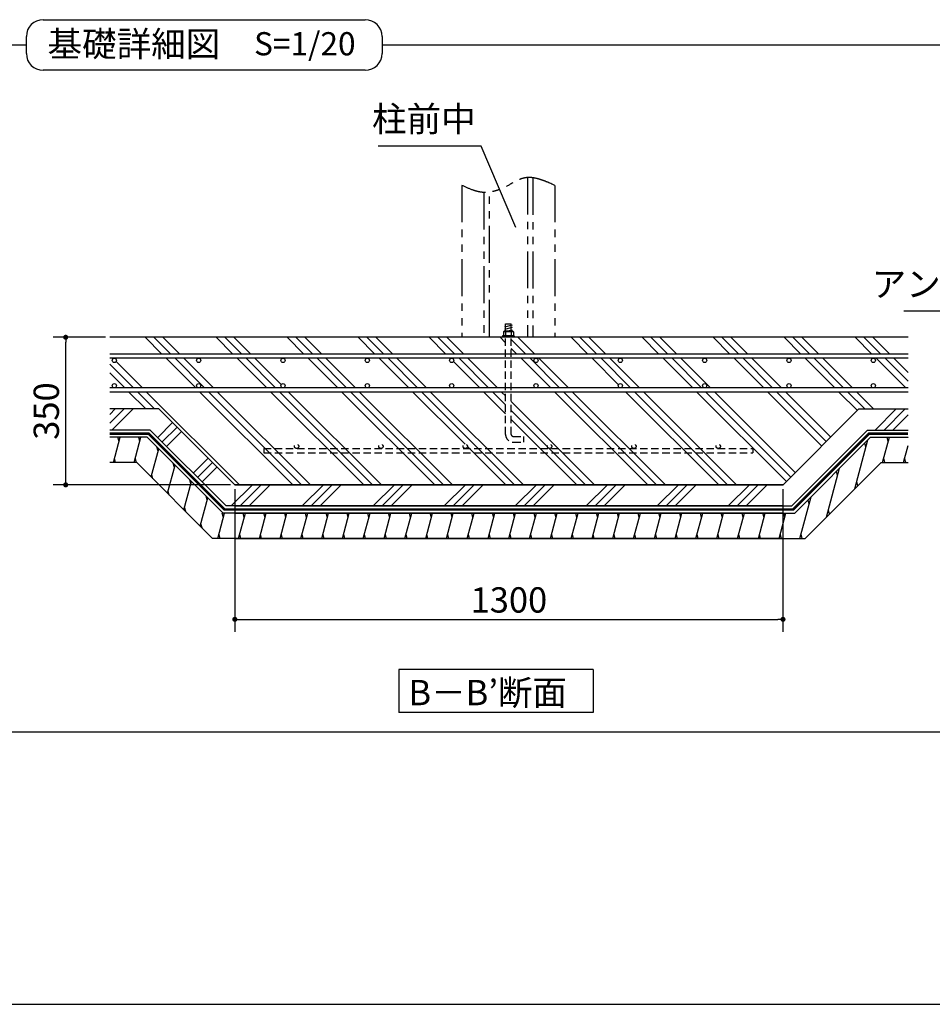
# Model space of a CAD drawing. Extents: x 280 to 32454, y 171 to 22819.
# Drawn here: x 14608 to 23265, y 608 to 9946 of the extents above; entities that cross this region are included whole.
import ezdxf

# ---------------------------------------------------------------- set-up
doc = ezdxf.new("R2010")
doc.units = 0
doc.header["$LTSCALE"] = 4
doc.header["$PDMODE"] = 3
doc.header["$PDSIZE"] = 2
doc.linetypes.add('HIDDEN', pattern=[0.375, 0.25, -0.125])
doc.linetypes.add('PHANTOM', pattern=[2.5, 1.25, -0.25, 0.25, -0.25, 0.25, -0.25])
doc.layers.get('0').update_dxf_attribs({"linetype": 'CONTINUOUS'})
doc.layers.get('DEFPOINTS').update_dxf_attribs({"linetype": 'CONTINUOUS'})
for name, color, linetype in [('仕様書枠', 230, 'CONTINUOUS'), ('寸法', 4, 'CONTINUOUS'), ('想像線', 6, 'PHANTOM'), ('文字', 7, 'CONTINUOUS'), ('点線', 2, 'HIDDEN'), ('細線', 5, 'CONTINUOUS'), ('部品1', 7, 'CONTINUOUS')]:
    doc.layers.add(name, color=color, linetype=linetype)
doc.styles.get("Standard").update_dxf_attribs({"font": 'isocp.shx', "bigfont": 'bigfont.shx'})
doc.styles.add('STYLE1', font='isocp.shx', dxfattribs={"bigfont": 'bigfont.shx'})
doc.styles.add('STYLE2', font='MS PGothic.ttf')
doc.dimstyles.new('INABA_S80詳細図用20', dxfattribs={"dimscale": 80, "dimtxt": 3, "dimasz": 0.6, "dimexe": 1.5, "dimexo": 0.5, "dimgap": 0.8, "dimtad": 3, "dimdec": 0, "dimlfac": 0.25, "dimdsep": 46, "dimtxsty": 'STANDARD', "dimblk1": 'DOT', "dimblk2": 'DOT', "dimsah": 1, "dimcen": 0, "dimclrt": 7, "dimadec": 0, "dimazin": 0, "dimtfac": 1, "dimtdec": 0, "dimtix": 1, "dimtmove": 0, "dimatfit": 2, "dimldrblk": 'DOT', "dimfxl": 1, "dimtolj": 1, "dimtzin": 0, "dimarcsym": 0})

# ---------------------------------------------------------------- blocks, each defined once
blk = doc.blocks.new('_DOT')
at = {"color": 0, "linetype": 'ByBlock', "ltscale": 50}
blk.add_line((-0.5, 0), (-1, 0), dxfattribs=at)
at = {"color": 0, "linetype": 'ByBlock', "ltscale": 50, "const_width": 0.5}
blk.add_lwpolyline([(-0.25, 0, 1), (0.25, 0, 1)], format="xyb", close=True, dxfattribs=at)
blk = doc.blocks.new('*D46')
at = {"layer": 'DEFPOINTS', "color": 0, "ltscale": 50}
for p in [(15044.7, 6934.1), (15463, 6934.1), (16648.9, 5534.1)]:
    blk.add_point(p, dxfattribs=at)
at = {"layer": '寸法', "color": 0, "lineweight": -2, "ltscale": 50}
for p, q in [((15423, 6934.1), (14924.7, 6934.1)), ((15044.7, 5582.1), (15044.7, 6886.1)), ((16608.9, 5534.1), (14924.7, 5534.1))]:
    blk.add_line(p, q, dxfattribs=at)
at = {"layer": '寸法', "color": 0, "lineweight": -2, "ltscale": 50, "xscale": 48, "yscale": 48, "zscale": 48}
for p, rotation in [((15044.7, 6934.1), 90), ((15044.7, 5534.1), 270)]:
    blk.add_blockref('_DOT', p, dxfattribs=dict(at, rotation=rotation))
at = {"layer": '寸法', "color": 7, "ltscale": 50, "insert": (14860.7, 6234.1), "char_height": 240, "attachment_point": 5, "rotation": 90}
blk.add_mtext('\\A1;350', dxfattribs=at)
blk = doc.blocks.new('*D47')
at = {"layer": 'DEFPOINTS', "color": 0, "ltscale": 50}
for p in [(16648.9, 5534.1), (21848.9, 5534.1), (21848.9, 4258.9)]:
    blk.add_point(p, dxfattribs=at)
at = {"layer": '寸法', "color": 0, "lineweight": -2, "ltscale": 50}
for p, q in [((16648.9, 5494.1), (16648.9, 4138.9)), ((21848.9, 5494.1), (21848.9, 4138.9)), ((16696.9, 4258.9), (21800.9, 4258.9))]:
    blk.add_line(p, q, dxfattribs=at)
at = {"layer": '寸法', "color": 0, "lineweight": -2, "ltscale": 50, "xscale": 48, "yscale": 48, "zscale": 48, "rotation": 180}
blk.add_blockref('_DOT', (16648.9, 4258.9), dxfattribs=at)
at = {"layer": '寸法', "color": 0, "lineweight": -2, "ltscale": 50, "xscale": 48, "yscale": 48, "zscale": 48}
blk.add_blockref('_DOT', (21848.9, 4258.9), dxfattribs=at)
at = {"layer": '寸法', "color": 7, "ltscale": 50, "insert": (19248.9, 4442.9), "char_height": 240, "attachment_point": 5}
blk.add_mtext('\\A1;1300', dxfattribs=at)

msp = doc.modelspace()

# ---------------------------------------------------------------- hatches: boundary and pattern name
at = {"layer": '細線', "ltscale": 50}
h = msp.add_hatch(dxfattribs=at)
h.set_pattern_fill('PLAST', color=256, scale=75, angle=135, style=0)
h.paths.add_polyline_path([(23034.854, 6414.134), (19270.868, 6414.134), (19270.868, 6013.271, 0.41421356), (19290.868, 5993.271), (19390.868, 5993.271), (19390.868, 5939.271), (19290.868, 5939.271, -0.41421356), (19216.868, 6013.271), (19216.868, 6414.134), (15462.995, 6414.134), (15462.995, 6254.134), (15928.925, 6254.134), (16648.925, 5534.134), (21848.925, 5534.134), (22568.925, 6254.134), (23034.854, 6254.134)])
h.paths.add_polyline_path([(20455.103, 5899.191, -0.41421356), (20435.103, 5879.191), (21235.103, 5879.191, -0.41421356), (21215.103, 5899.191, -1), (21255.103, 5899.191, -0.41421356), (21235.103, 5879.191), (17235.103, 5879.191, -0.41421356), (17215.103, 5899.191, -1), (17255.103, 5899.191, -0.41421356), (17235.103, 5879.191), (18035.103, 5879.191, -0.41421356), (18015.103, 5899.191, -1), (18055.103, 5899.191, -0.41421356), (18035.103, 5879.191), (18835.103, 5879.191, -0.41421356), (18815.103, 5899.191, -1), (18855.103, 5899.191, -0.41421356), (18835.103, 5879.191), (19635.103, 5879.191, -0.41421356), (19615.103, 5899.191, -1), (19655.103, 5899.191, -0.41421356), (19635.103, 5879.191), (20435.103, 5879.191, -0.41421356), (20415.103, 5899.191, -1)], flags=16)
h.paths.add_polyline_path([(23034.854, 6734.134), (22706.301, 6734.134, -0.41421356), (22726.301, 6714.134, -1), (22686.301, 6714.134, -0.41421356), (22706.301, 6734.134), (21906.301, 6734.134, -0.41421356), (21926.301, 6714.134, -1), (21886.301, 6714.134, -0.41421356), (21906.301, 6734.134), (21106.301, 6734.134, -0.41421356), (21126.301, 6714.134, -1), (21086.301, 6714.134, -0.41421356), (21106.301, 6734.134), (20306.301, 6734.134, -0.41421356), (20326.301, 6714.134, -1), (20286.301, 6714.134, -0.41421356), (20306.301, 6734.134), (19506.301, 6734.134, -0.41421356), (19526.301, 6714.134, -1), (19486.301, 6714.134, -0.41421356), (19506.301, 6734.134), (19270.868, 6734.134), (19270.868, 6454.134), (19506.301, 6454.134, -0.41421356), (19486.301, 6474.134, -1), (19526.301, 6474.134, -0.41421356), (19506.301, 6454.134), (20306.301, 6454.134, -0.41421356), (20286.301, 6474.134, -1), (20326.301, 6474.134, -0.41421356), (20306.301, 6454.134), (21106.301, 6454.134, -0.41421356), (21086.301, 6474.134, -1), (21126.301, 6474.134, -0.41421356), (21106.301, 6454.134), (21906.301, 6454.134, -0.41421356), (21886.301, 6474.134, -1), (21926.301, 6474.134, -0.41421356), (21906.301, 6454.134), (22706.301, 6454.134, -0.41421356), (22686.301, 6474.134, -1), (22726.301, 6474.134, -0.41421356), (22706.301, 6454.134), (23034.854, 6454.134)])
h.paths.add_polyline_path([(23034.854, 6934.134), (19270.868, 6934.134), (19270.868, 6774.134), (23034.854, 6774.134)])
h.paths.add_polyline_path([(19216.868, 6934.134), (15462.995, 6934.134), (15462.995, 6774.134), (19028.925, 6774.134), (19216.868, 6774.134)])
h.paths.add_polyline_path([(19216.868, 6734.134), (18706.301, 6734.134, -0.41421356), (18726.301, 6714.134, -1), (18686.301, 6714.134, -0.41421356), (18706.301, 6734.134), (17906.301, 6734.134, -0.41421356), (17926.301, 6714.134, -1), (17886.301, 6714.134, -0.41421356), (17906.301, 6734.134), (17106.301, 6734.134, -0.41421356), (17126.301, 6714.134, -1), (17086.301, 6714.134, -0.41421356), (17106.301, 6734.134), (16306.301, 6734.134, -0.41421356), (16326.301, 6714.134, -1), (16286.301, 6714.134, -0.41421356), (16306.301, 6734.134), (15506.301, 6734.134, -0.41421356), (15526.301, 6714.134, -1), (15486.301, 6714.134, -0.41421356), (15506.301, 6734.134), (15462.995, 6734.134), (15462.995, 6454.134), (15506.301, 6454.134, -0.41421356), (15486.301, 6474.134, -1), (15526.301, 6474.134, -0.41421356), (15506.301, 6454.134), (16306.301, 6454.134, -0.41421356), (16286.301, 6474.134, -1), (16326.301, 6474.134, -0.41421356), (16306.301, 6454.134), (17106.301, 6454.134, -0.41421356), (17086.301, 6474.134, -1), (17126.301, 6474.134, -0.41421356), (17106.301, 6454.134), (17906.301, 6454.134, -0.41421356), (17886.301, 6474.134, -1), (17926.301, 6474.134, -0.41421356), (17906.301, 6454.134), (18706.301, 6454.134, -0.41421356), (18686.301, 6474.134, -1), (18726.301, 6474.134, -0.41421356), (18706.301, 6454.134), (19216.868, 6454.134)])
h = msp.add_hatch(dxfattribs=at)
h.set_pattern_fill('PLAST', color=256, scale=75, angle=45, style=0)
h.paths.add_polyline_path([(22651.767, 6054.134), (23034.854, 6054.134), (23034.854, 6254.134), (22568.925, 6254.134), (21848.925, 5534.134), (16648.925, 5534.134), (15928.925, 6254.134), (15462.995, 6254.134), (15462.995, 6054.134), (15846.082, 6054.134), (16566.082, 5334.134), (21848.925, 5334.134), (21931.767, 5334.134)])

# ---------------------------------------------------------------- linework, layer by layer
at = {"layer": '仕様書枠', "ltscale": 50}
msp.add_line((280, 608), (32454.4, 608), dxfattribs=at)
at = {"layer": '想像線', "ltscale": 70}
for p, q in [((19423.868, 8448.26), (19423.868, 6939.191)), ((19475.868, 8446.378), (19475.868, 6939.191)), ((18803.868, 8374.393), (18803.868, 6939.191)), ((19683.868, 8374.393), (19683.868, 6939.191)), ((19011.868, 8307.297), (19011.868, 6939.191)), ((19063.868, 6939.191), (19063.868, 8309.972))]:
    msp.add_line(p, q, dxfattribs=at)
msp.add_open_spline([(19683.868, 8374.393), (19583.317, 8419.564), (19428.68, 8489.031), (19221.224, 8353.75), (19013.901, 8275.776), (18869.884, 8343.396), (18803.868, 8374.393)], degree=3, knots=[0, 0, 0, 0, 301.31218086, 463.38480932, 712.47199623, 923.29050691, 923.29050691, 923.29050691, 923.29050691], dxfattribs=at)
at = {"layer": '点線', "ltscale": 70}
for p, q in [((19216.868, 6013.271), (19216.868, 6939.191)), ((19270.868, 6013.271), (19270.868, 6939.191)), ((19290.868, 5993.271), (19390.868, 5993.271)), ((19390.868, 5939.271), (19390.868, 5993.271)), ((19290.868, 5939.271), (19390.868, 5939.271)), ((16923.868, 5879.191), (21563.868, 5879.191)), ((16923.868, 5879.191), (16923.868, 5839.191)), ((16923.868, 5839.191), (21563.868, 5839.191)), ((21563.868, 5879.191), (21563.868, 5839.191))]:
    msp.add_line(p, q, dxfattribs=at)
for centre in [(17235.103, 5899.191), (18035.103, 5899.191), (18835.103, 5899.191), (19635.103, 5899.191), (20435.103, 5899.191), (21235.103, 5899.191)]:
    msp.add_circle(centre, 20, dxfattribs=at)
for radius in [74, 20]:
    msp.add_arc((19290.868, 6013.271), radius, 180, 270, dxfattribs=at)
at = {"layer": '細線', "ltscale": 50}
for p, q in [((19278.868, 7049.95), (19208.468, 7031.087)), ((19278.868, 7025.95), (19208.468, 7007.087)), ((19278.868, 7001.95), (19237.566, 6990.884)), ((15497.11, 5746.134), (15561.417, 5986.134)), ((15550.699, 5946.134), (15539.981, 5986.134)), ((15694.33, 5746.134), (15758.637, 5986.134)), ((15747.919, 5946.134), (15737.201, 5986.134)), ((22794.254, 5746.134), (22858.561, 5986.134)), ((22847.844, 5946.134), (22837.126, 5986.134)), ((23034.854, 5984.236), (23034.346, 5986.134)), ((15920.519, 5854.249), (15909.801, 5894.249)), ((22530.303, 5497.092), (22654.536, 5960.736)), ((22635.972, 5891.454), (22625.254, 5931.454)), ((22991.474, 5746.134), (23034.854, 5908.032)), ((15854.981, 5609.657), (15926.707, 5877.343)), ((15518.545, 5746.134), (15507.827, 5786.134)), ((15715.766, 5746.134), (15705.048, 5786.134)), ((16010.524, 5454.115), (16082.25, 5721.8)), ((16076.062, 5698.706), (16065.344, 5738.706)), ((22815.69, 5746.134), (22804.972, 5786.134)), ((23012.91, 5746.134), (23002.192, 5786.134)), ((15871.887, 5592.751), (15861.169, 5632.751)), ((22260.895, 5227.684), (22385.128, 5691.329)), ((22366.564, 5622.046), (22355.846, 5662.046)), ((16166.066, 5298.572), (16237.792, 5566.258)), ((16231.604, 5543.163), (16220.886, 5583.163)), ((22559.585, 5526.374), (22548.867, 5566.374)), ((16027.43, 5437.209), (16016.712, 5477.209)), ((16387.147, 5387.621), (16376.429, 5427.621)), ((22009.67, 5026.134), (22115.721, 5421.921)), ((16321.609, 5143.03), (16393.335, 5410.715)), ((22097.157, 5352.639), (22086.439, 5392.639)), ((16182.972, 5281.666), (16172.254, 5321.666)), ((16487.507, 5026.134), (16551.815, 5266.134)), ((16541.097, 5226.134), (16530.379, 5266.134)), ((16684.727, 5026.134), (16749.035, 5266.134)), ((16738.317, 5226.134), (16727.599, 5266.134)), ((16881.947, 5026.134), (16946.255, 5266.134)), ((16935.537, 5226.134), (16924.819, 5266.134)), ((17079.167, 5026.134), (17143.475, 5266.134)), ((17132.757, 5226.134), (17122.039, 5266.134)), ((17276.387, 5026.134), (17340.695, 5266.134)), ((17329.977, 5226.134), (17319.259, 5266.134)), ((17473.607, 5026.134), (17537.915, 5266.134)), ((17527.197, 5226.134), (17516.479, 5266.134)), ((17670.827, 5026.134), (17735.135, 5266.134)), ((17724.417, 5226.134), (17713.699, 5266.134)), ((17868.048, 5026.134), (17932.355, 5266.134)), ((17921.637, 5226.134), (17910.919, 5266.134)), ((18065.268, 5026.134), (18129.575, 5266.134)), ((18118.858, 5226.134), (18108.14, 5266.134)), ((18262.488, 5026.134), (18326.796, 5266.134)), ((18316.078, 5226.134), (18305.36, 5266.134)), ((18459.708, 5026.134), (18524.016, 5266.134)), ((18513.298, 5226.134), (18502.58, 5266.134)), ((18656.928, 5026.134), (18721.236, 5266.134)), ((18710.518, 5226.134), (18699.8, 5266.134)), ((18854.148, 5026.134), (18918.456, 5266.134)), ((18907.738, 5226.134), (18897.02, 5266.134)), ((19051.368, 5026.134), (19115.676, 5266.134)), ((19104.958, 5226.134), (19094.24, 5266.134)), ((19248.588, 5026.134), (19312.896, 5266.134)), ((19302.178, 5226.134), (19291.46, 5266.134)), ((19445.808, 5026.134), (19510.116, 5266.134)), ((19499.398, 5226.134), (19488.68, 5266.134)), ((19643.029, 5026.134), (19707.336, 5266.134)), ((19696.618, 5226.134), (19685.9, 5266.134)), ((19840.249, 5026.134), (19904.556, 5266.134)), ((19893.839, 5226.134), (19883.121, 5266.134)), ((20037.469, 5026.134), (20101.777, 5266.134)), ((20091.059, 5226.134), (20080.341, 5266.134)), ((20234.689, 5026.134), (20298.997, 5266.134)), ((20288.279, 5226.134), (20277.561, 5266.134)), ((20431.909, 5026.134), (20496.217, 5266.134)), ((20485.499, 5226.134), (20474.781, 5266.134)), ((20629.129, 5026.134), (20693.437, 5266.134)), ((20682.719, 5226.134), (20672.001, 5266.134)), ((20826.349, 5026.134), (20890.657, 5266.134)), ((20879.939, 5226.134), (20869.221, 5266.134)), ((21023.569, 5026.134), (21087.877, 5266.134)), ((21077.159, 5226.134), (21066.441, 5266.134)), ((21220.789, 5026.134), (21285.097, 5266.134)), ((21274.379, 5226.134), (21263.661, 5266.134)), ((21418.01, 5026.134), (21482.317, 5266.134)), ((21471.599, 5226.134), (21460.881, 5266.134)), ((21615.23, 5026.134), (21679.537, 5266.134)), ((21668.82, 5226.134), (21658.102, 5266.134)), ((21812.45, 5026.134), (21876.758, 5266.134)), ((21866.04, 5226.134), (21855.322, 5266.134)), ((22290.177, 5256.966), (22279.459, 5296.966)), ((16338.515, 5126.124), (16327.797, 5166.124)), ((16508.943, 5026.134), (16498.225, 5066.134)), ((16706.163, 5026.134), (16695.445, 5066.134)), ((16903.383, 5026.134), (16892.665, 5066.134)), ((17100.603, 5026.134), (17089.885, 5066.134)), ((17297.823, 5026.134), (17287.105, 5066.134)), ((17495.043, 5026.134), (17484.325, 5066.134)), ((17692.263, 5026.134), (17681.545, 5066.134)), ((17889.483, 5026.134), (17878.766, 5066.134)), ((18086.704, 5026.134), (18075.986, 5066.134)), ((18283.924, 5026.134), (18273.206, 5066.134)), ((18481.144, 5026.134), (18470.426, 5066.134)), ((18678.364, 5026.134), (18667.646, 5066.134)), ((18875.584, 5026.134), (18864.866, 5066.134)), ((19072.804, 5026.134), (19062.086, 5066.134)), ((19270.024, 5026.134), (19259.306, 5066.134)), ((19467.244, 5026.134), (19456.526, 5066.134)), ((19664.464, 5026.134), (19653.747, 5066.134)), ((19861.685, 5026.134), (19850.967, 5066.134)), ((20058.905, 5026.134), (20048.187, 5066.134)), ((20256.125, 5026.134), (20245.407, 5066.134)), ((20453.345, 5026.134), (20442.627, 5066.134)), ((20650.565, 5026.134), (20639.847, 5066.134)), ((20847.785, 5026.134), (20837.067, 5066.134)), ((21045.005, 5026.134), (21034.287, 5066.134)), ((21242.225, 5026.134), (21231.507, 5066.134)), ((21439.446, 5026.134), (21428.728, 5066.134)), ((21636.666, 5026.134), (21625.948, 5066.134)), ((21833.886, 5026.134), (21823.168, 5066.134)), ((22031.106, 5026.134), (22020.388, 5066.134))]:
    msp.add_line(p, q, dxfattribs=at)
at = {"layer": '部品1', "ltscale": 50}
for p, q in [((14831.374, 9945.641), (17885.454, 9945.641)), ((14671.374, 9625.641), (14671.374, 9785.641)), ((18045.454, 9785.641), (18045.454, 9625.641)), ((3512.503, 9705.641), (14671.374, 9705.641)), ((18045.454, 9705.641), (29204.325, 9705.641)), ((18045.454, 9625.641), (18045.454, 9625.641)), ((17885.454, 9465.641), (14831.374, 9465.641)), ((19216.868, 7059.807), (19270.868, 7059.807)), ((19216.868, 6990.884), (19216.868, 7059.807)), ((19270.868, 6990.884), (19270.868, 7059.807)), ((23034.854, 6934.134), (15462.995, 6934.134)), ((19028.925, 6774.134), (15462.995, 6774.134)), ((23034.854, 6734.134), (15462.995, 6734.134)), ((23034.854, 6774.134), (19028.925, 6774.134)), ((23034.854, 6454.134), (15462.995, 6454.134)), ((23034.854, 6414.134), (15462.995, 6414.134)), ((15928.925, 6254.134), (15462.995, 6254.134)), ((16648.925, 5534.134), (15928.925, 6254.134)), ((21848.925, 5534.134), (22568.925, 6254.134)), ((22568.925, 6254.134), (23034.854, 6254.134)), ((15846.082, 6054.134), (15462.995, 6054.134)), ((15817.915, 5986.134), (15462.995, 5986.134)), ((16537.915, 5266.134), (15817.915, 5986.134)), ((16566.082, 5334.134), (15846.082, 6054.134)), ((21931.767, 5334.134), (22651.767, 6054.134)), ((21959.934, 5266.134), (22679.934, 5986.134)), ((22651.767, 6054.134), (23034.854, 6054.134)), ((22679.934, 5986.134), (23034.854, 5986.134)), ((16551.999, 5300.134), (16031.999, 5820.134)), ((21945.851, 5300.134), (22465.851, 5820.134)), ((15718.504, 5746.134), (15462.995, 5746.134)), ((16438.504, 5026.134), (15718.504, 5746.134)), ((22059.345, 5026.134), (22779.345, 5746.134)), ((22779.345, 5746.134), (23034.854, 5746.134)), ((21848.925, 5534.134), (16648.925, 5534.134)), ((16648.925, 5534.134), (21848.925, 5534.134)), ((21848.925, 5334.134), (16566.082, 5334.134)), ((16648.925, 5334.134), (21931.767, 5334.134)), ((21848.925, 5266.134), (16537.915, 5266.134)), ((21848.925, 5300.134), (16551.999, 5300.134)), ((16648.925, 5300.134), (21945.851, 5300.134)), ((16648.925, 5266.134), (21959.934, 5266.134)), ((21848.925, 5026.134), (16438.504, 5026.134)), ((16648.925, 5026.134), (22059.345, 5026.134)), ((20049.464, 3781.808), (18206.164, 3781.808)), ((18206.164, 3781.808), (18206.164, 3376.307)), ((20049.464, 3781.808), (20049.464, 3376.307)), ((20049.464, 3376.307), (18206.164, 3376.307)), ((29204.325, 3188), (3512.503, 3188))]:
    msp.add_line(p, q, dxfattribs=at)
at = {"layer": '部品1'}
for p, q in [((19299.868, 6947.807), (19187.868, 6947.807)), ((19187.868, 6947.807), (19187.868, 6939.191)), ((19202.945, 6990.884), (19196.483, 6984.422)), ((19291.252, 6984.422), (19196.483, 6984.422)), ((19196.483, 6984.422), (19196.483, 6947.807)), ((19284.791, 6990.884), (19202.945, 6990.884)), ((19218.021, 6984.422), (19218.021, 6947.807)), ((19269.714, 6984.422), (19269.714, 6947.807)), ((19291.252, 6984.422), (19284.791, 6990.884)), ((19291.252, 6984.422), (19291.252, 6947.807)), ((19299.868, 6947.807), (19299.868, 6939.191))]:
    msp.add_line(p, q, dxfattribs=at)
at = {"layer": '部品1', "ltscale": 50, "const_width": 24}
for points in [[(21848.925, 5300.134), (16551.999, 5300.134), (15831.999, 6020.134), (15462.995, 6020.134)], [(16648.925, 5300.134), (21945.851, 5300.134), (22665.851, 6020.134), (23034.854, 6020.134)]]:
    msp.add_lwpolyline(points, dxfattribs=at)
at = {"layer": '部品1', "ltscale": 50}
for centre in [(15506.301, 6714.134), (16306.301, 6714.134), (17106.301, 6714.134), (17906.301, 6714.134), (18706.301, 6714.134), (19506.301, 6714.134), (20306.301, 6714.134), (21106.301, 6714.134), (21906.301, 6714.134), (22706.301, 6714.134), (15506.301, 6474.134), (16306.301, 6474.134), (17106.301, 6474.134), (17906.301, 6474.134), (18706.301, 6474.134), (19506.301, 6474.134), (20306.301, 6474.134), (21106.301, 6474.134), (21906.301, 6474.134), (22706.301, 6474.134)]:
    msp.add_circle(centre, 20, dxfattribs=at)
for centre, start, end in [((14831.374, 9785.641), 90, 180), ((17885.454, 9785.641), 0, 90), ((14831.374, 9625.641), 180, 270), ((17885.454, 9625.641), 270, 0)]:
    msp.add_arc(centre, 160, start, end, dxfattribs=at)
at = {"layer": '部品1'}
for centre, radius, start, end in [((19207.252, 6974.311), 14.772, 43.1932564, 136.8067436), ((19243.868, 6919.186), 70.17, 68.3868788, 111.6131212), ((19280.483, 6974.311), 14.772, 43.1932564, 136.8067436)]:
    msp.add_arc(centre, radius, start, end, dxfattribs=at)

# ---------------------------------------------------------------- texts
at = {"layer": '寸法', "color": 7, "ltscale": 50, "insert": (18933.199, 8808.832), "char_height": 240, "attachment_point": 9, "style": 'STYLE1'}
msp.add_mtext('柱前中', dxfattribs=at)
at = {"layer": '寸法', "color": 7, "ltscale": 50, "insert": (24982.27, 7244.059), "char_height": 240, "attachment_point": 9}
msp.add_mtext('アンカーボルト', dxfattribs=at)
at = {"layer": '文字', "color": 7, "ltscale": 50, "style": 'STYLE2'}
msp.add_text('S=1/20', height=220, dxfattribs=at).set_placement((16831.629, 9607.522))
at = {"layer": '部品1', "ltscale": 50, "style": 'STYLE2'}
for s, p in [('基礎詳細図', (14872.872, 9595.814)), ('B－B’断面', (18295.919, 3444.292))]:
    msp.add_text(s, height=240, dxfattribs=at).set_placement(p)

# ---------------------------------------------------------------- dimensions: what is measured, and where the dimension line sits
at = {"layer": '寸法', "ltscale": 50}
dim = msp.add_linear_dim(base=(15044.689, 6934.134), p1=(16648.925, 5534.134), p2=(15462.995, 6934.134), angle=90, dimstyle='INABA_S80詳細図用20', dxfattribs=at)
dim.commit()
dim.dimension.update_dxf_attribs({"geometry": '*D46', "text_midpoint": (14860.689, 6234.134)})
dim = msp.add_linear_dim(base=(21848.925, 4258.884), p1=(16648.925, 5534.134), p2=(21848.925, 5534.134), dimstyle='INABA_S80詳細図用20', dxfattribs=at)
dim.commit()
dim.dimension.update_dxf_attribs({"geometry": '*D47', "text_midpoint": (19248.925, 4442.884)})

# ---------------------------------------------------------------- leaders
at = {"layer": '寸法', "ltscale": 50, "has_arrowhead": 0, "annotation_type": 0, "has_hookline": 1, "hookline_direction": 1, "text_width": 864}
msp.add_leader([(19314.439, 7976.405), (18985.55, 8746.251), (18937.55, 8746.251)], dimstyle='INABA_S80詳細図用20', dxfattribs=at)
at = {"layer": '寸法', "ltscale": 50, "has_arrowhead": 0, "annotation_type": 0, "has_hookline": 1, "hookline_direction": 1, "text_width": 1988.698}
msp.add_leader([(25579.887, 6848.7), (25094.27, 7180.059), (25046.27, 7180.059)], dimstyle='INABA_S80詳細図用20', override={"dimgap": 0.8, "dimtad": 1, "dimldrblk": 'None'}, dxfattribs=at)

doc.saveas('drawing.dxf')
